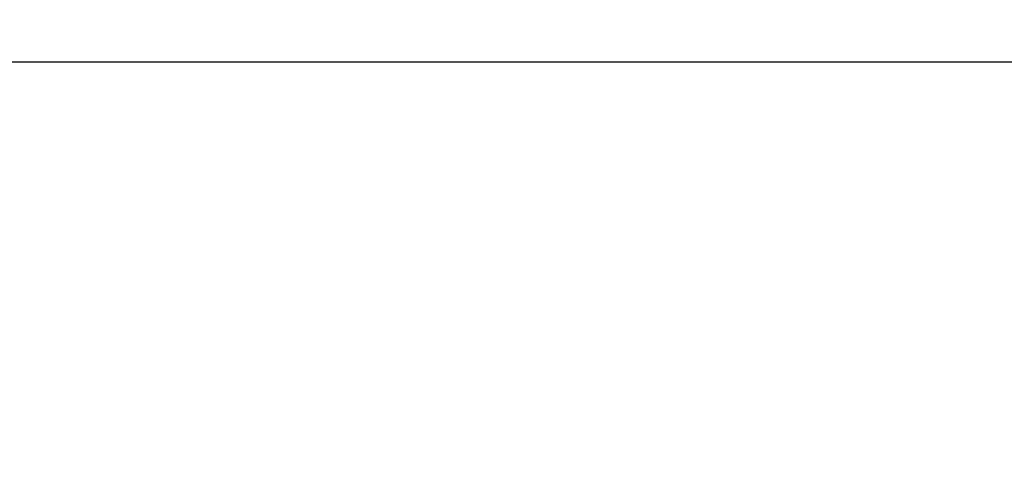
# Model space of a CAD drawing. Units: inches. Extents: x 0 to 146, y 0 to 43.
# Drawn here: x 11 to 12, y 31 to 31 of the extents above; entities that cross this region are included whole.
import ezdxf

# ---------------------------------------------------------------- set-up
doc = ezdxf.new("R2010")
doc.units = ezdxf.units.IN
doc.header["$LTSCALE"] = 0.5
doc.header["$MEASUREMENT"] = 0
doc.layers.add('Arcadia-Dim', color=4, linetype='Continuous')
doc.layers.add('Arcadia-Profile', color=6, linetype='Continuous')
doc.styles.get("Standard").update_dxf_attribs({"font": 'ARIALN.TTF'})
doc.dimstyles.new('Arcadia-2', dxfattribs={"dimscale": 2, "dimtxt": 0.0938, "dimasz": 0.0938, "dimexe": 0.0546, "dimexo": 0.0469, "dimgap": 0.0469, "dimtad": 0, "dimtih": 1, "dimdec": 4, "dimzin": 3, "dimdsep": 46, "dimlunit": 4, "dimtxsty": 'Standard', "dimblk": 'ARCHTICK', "dimcen": 0.0469, "dimdle": 0.0546, "dimclrd": 256, "dimclre": 256, "dimclrt": 256, "dimadec": 0, "dimazin": 0, "dimtfac": 0.75, "dimtdec": 4, "dimtix": 1, "dimtmove": 2, "dimatfit": 3, "dimfxl": 1, "dimtolj": 1, "dimtzin": 3, "dimlwd": -3, "dimlwe": -3, "dimarcsym": 0})

# ---------------------------------------------------------------- blocks, each defined once
blk = doc.blocks.new('_ArchTick')
at = {"color": 0, "linetype": 'ByBlock', "lineweight": -3, "const_width": 0.15}
blk.add_lwpolyline([(-0.5, -0.5), (0.5, 0.5)], dxfattribs=at)
blk = doc.blocks.new('*D60')
at = {"layer": 'Arcadia-Dim', "lineweight": -3}
for p, q in [((2.73541, 31.50962), (2.73541, 32.02502)), ((12.71643, 31.49962), (12.71643, 32.02502)), ((2.62621, 31.91582), (7.49104, 31.91582)), ((12.82563, 31.91582), (7.9608, 31.91582))]:
    blk.add_line(p, q, dxfattribs=at)
at = {"layer": 'Defpoints', "color": 0, "lineweight": -3}
for p in [(12.71643, 31.91582), (2.73541, 31.41582), (12.71643, 31.40582)]:
    blk.add_point(p, dxfattribs=at)
at = {"layer": 'Arcadia-Dim', "lineweight": -3, "xscale": 0.1876, "yscale": 0.1876, "zscale": 0.1876, "rotation": 180}
blk.add_blockref('_ArchTick', (2.73541, 31.91582), dxfattribs=at)
at = {"layer": 'Arcadia-Dim', "lineweight": -3, "xscale": 0.1876, "yscale": 0.1876, "zscale": 0.1876}
blk.add_blockref('_ArchTick', (12.71643, 31.91582), dxfattribs=at)
at = {"layer": 'Arcadia-Dim', "insert": (7.72592, 31.91582), "char_height": 0.1876, "attachment_point": 5}
blk.add_mtext('\\A1;10"', dxfattribs=at)
blk = doc.blocks.new('*U97')
at = {"layer": 'Arcadia-Profile'}
blk.add_line((0, 0.206), (0, -0.206), dxfattribs=at)

msp = doc.modelspace()

# ---------------------------------------------------------------- linework, layer by layer
at = {"layer": 'Arcadia-Profile'}
msp.add_lwpolyline([(4.90144, 31.27382), (12.56442, 31.27382, -0.414214), (12.57442, 31.26382), (12.57442, 29.4557, -0.414214), (12.56442, 29.4457), (12.46342, 29.4457, 0.414214), (12.45342, 29.4357), (12.45342, 29.3307, 0.414214), (12.46342, 29.3207), (12.58142, 29.3207, -0.414214), (12.59142, 29.3107), (12.59142, 29.12572), (12.61643, 29.12572), (12.61643, 29.04571), (12.57379, 29.04571, 1), (12.57379, 28.99571), (12.63643, 28.99571), (12.69082, 28.96012, 0.668179), (12.71643, 28.97073), (12.71643, 31.40582, 0.414214), (12.70643, 31.41582), (4.62643, 31.41582, 0.414214)], format="xyb", dxfattribs=at)

# ---------------------------------------------------------------- block references
at = {"layer": 'Arcadia-Profile', "lineweight": -3, "rotation": 270}
msp.add_blockref('*U97', (11.49143, 31.41582), dxfattribs=at)

# ---------------------------------------------------------------- dimensions: what is measured, and where the dimension line sits
at = {"layer": 'Arcadia-Dim'}
dim = msp.add_linear_dim(base=(12.71643, 31.91582), p1=(2.73541, 31.41582), p2=(12.71643, 31.40582), dimstyle='Arcadia-2', dxfattribs=at)
dim.commit()
dim.dimension.update_dxf_attribs({"geometry": '*D60', "text_midpoint": (7.72592, 31.91582)})

doc.saveas('drawing.dxf')
